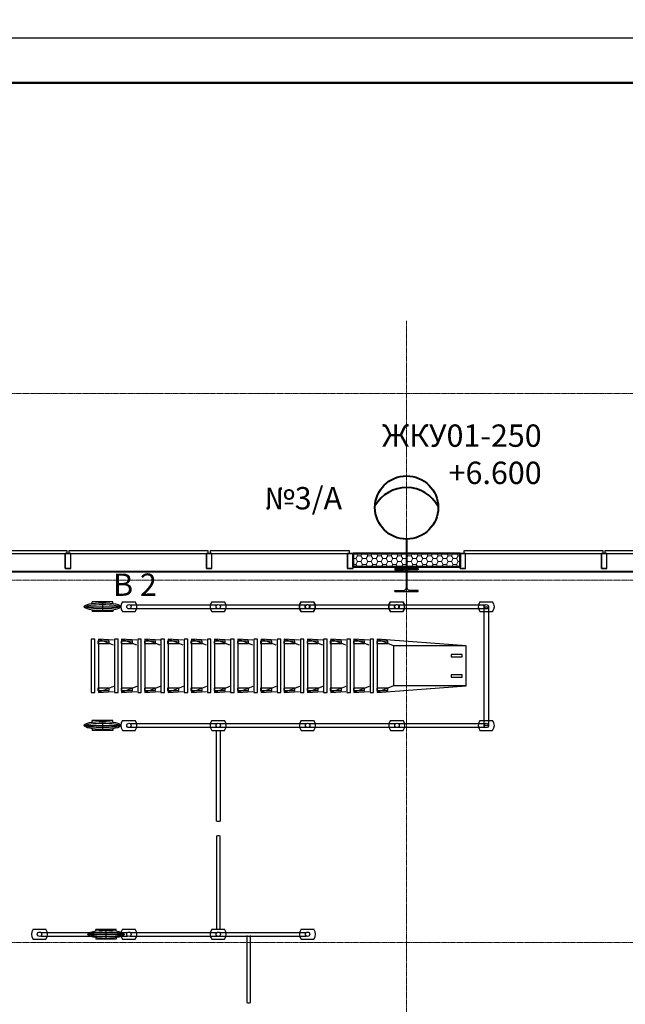
# Model space of a CAD drawing. Units: millimetres. Extents: x 1532555 to 4081981, y 24437 to 231549.
# Drawn here: x 2034927 to 2041706, y 152041 to 163066 of the extents above; entities that cross this region are included whole.
import ezdxf

# ---------------------------------------------------------------- set-up
doc = ezdxf.new("R2010")
doc.units = ezdxf.units.MM
doc.header["$LTSCALE"] = 0.5
doc.linetypes.add('CONTINOUS', pattern=[0])
doc.linetypes.add('осевая2', pattern=[28.575, 19.05, -3.175, 3.175, -3.175])
for name, color, linetype in [('выноски', 185, 'Continuous'), ('Колонны метал', 1, 'Continuous'), ('красота', 252, 'Continuous'), ('Оборудование', 252, 'Continuous'), ('Основа', 7, 'Continuous')]:
    doc.layers.add(name, color=color, linetype=linetype)
doc.layers.add('ЭО', color=1, linetype='Continuous', lineweight=35)
doc.layers.add('ЭС нар.освещение', color=10, linetype='Continuous', lineweight=50)
doc.styles.add('FL_Isocpeur', font='isocpeur.ttf', dxfattribs={"oblique": 15})
doc.styles.add('ГОСТ 2.304', font='CS_Gost2304.shx')
doc.styles.add('мой', font='isocpeui.ttf')

# ---------------------------------------------------------------- blocks, each defined once
blk = doc.blocks.new('A$C655F2544')
at = {"layer": 'выноски', "color": 0, "linetype": 'ByBlock'}
for points in [[(26, 170), (1600, 170)], [(1606, 170), (3180, 170)], [(3186, 170), (4760, 170)]]:
    blk.add_lwpolyline(points, dxfattribs=at)
at = {"layer": 'красота', "color": 0, "linetype": 'ByBlock', "lineweight": 30, "ltscale": 200}
for p, q in [((0, 170), (0, 0)), ((60, 170), (0, 170)), ((0, 170), (60, 170)), ((0, 0), (0, 170)), ((60, 0), (60, 170)), ((60, 0), (60, 170)), ((1580, 170), (1580, 0)), ((1640, 170), (1580, 170)), ((1580, 170), (1640, 170)), ((1580, 0), (1580, 170)), ((1580, 170), (1580, 0)), ((1640, 170), (1580, 170)), ((1580, 170), (1640, 170)), ((1580, 0), (1580, 170)), ((1640, 170), (1580, 170)), ((1580, 170), (1640, 170)), ((1580, 0), (1580, 170)), ((1580, 170), (1580, 0)), ((1640, 170), (1580, 170)), ((1580, 170), (1640, 170)), ((1580, 0), (1580, 170)), ((1640, 0), (1640, 170)), ((1640, 0), (1640, 170)), ((1640, 0), (1640, 170)), ((1640, 0), (1640, 170)), ((1640, 0), (1640, 170)), ((1640, 0), (1640, 170)), ((1640, 0), (1640, 170)), ((1640, 0), (1640, 170)), ((3160, 170), (3160, 0)), ((3220, 170), (3160, 170)), ((3160, 170), (3220, 170)), ((3160, 0), (3160, 170)), ((3160, 170), (3160, 0)), ((3220, 170), (3160, 170)), ((3160, 170), (3220, 170)), ((3160, 0), (3160, 170)), ((3220, 170), (3160, 170)), ((3160, 170), (3220, 170)), ((3160, 0), (3160, 170)), ((3160, 170), (3160, 0)), ((3220, 170), (3160, 170)), ((3160, 170), (3220, 170)), ((3160, 0), (3160, 170)), ((3220, 0), (3220, 170)), ((3220, 0), (3220, 170)), ((3220, 0), (3220, 170)), ((3220, 0), (3220, 170)), ((3220, 0), (3220, 170)), ((3220, 0), (3220, 170)), ((3220, 0), (3220, 170)), ((3220, 0), (3220, 170)), ((4740, 170), (4740, 0)), ((4800, 170), (4740, 170)), ((4740, 170), (4800, 170)), ((4740, 0), (4740, 170)), ((4740, 170), (4740, 0)), ((4800, 170), (4740, 170)), ((4740, 170), (4800, 170)), ((4740, 0), (4740, 170)), ((4800, 170), (4740, 170)), ((4740, 170), (4800, 170)), ((4740, 0), (4740, 170)), ((4800, 0), (4800, 170)), ((4800, 0), (4800, 170)), ((4800, 0), (4800, 170)), ((4800, 0), (4800, 170)), ((4800, 0), (4800, 170)), ((4800, 0), (4800, 170)), ((60, 0), (0, 0)), ((0, 0), (60, 0)), ((1640, 0), (1580, 0)), ((1580, 0), (1640, 0)), ((1640, 0), (1580, 0)), ((1580, 0), (1640, 0)), ((1640, 0), (1580, 0)), ((1580, 0), (1640, 0)), ((1640, 0), (1580, 0)), ((1580, 0), (1640, 0)), ((3220, 0), (3160, 0)), ((3160, 0), (3220, 0)), ((3220, 0), (3160, 0)), ((3160, 0), (3220, 0)), ((3220, 0), (3160, 0)), ((3160, 0), (3220, 0)), ((3220, 0), (3160, 0)), ((3160, 0), (3220, 0)), ((4800, 0), (4740, 0)), ((4740, 0), (4800, 0)), ((4800, 0), (4740, 0)), ((4740, 0), (4800, 0)), ((4800, 0), (4740, 0)), ((4740, 0), (4800, 0))]:
    blk.add_line(p, q, dxfattribs=at)
at = {"layer": 'красота', "color": 0, "linetype": 'ByBlock', "lineweight": 25, "ltscale": 200}
for p, q in [((40, 200), (40, 170)), ((40, 200), (40, 170)), ((1600, 170), (1600, 200)), ((1620, 200), (1620, 170)), ((1620, 200), (1620, 170)), ((1620, 200), (1620, 170)), ((1620, 200), (1620, 170)), ((1620, 200), (1620, 170)), ((1620, 200), (1620, 170)), ((3180, 170), (3180, 200)), ((3200, 200), (3200, 170)), ((3200, 200), (3200, 170)), ((3200, 200), (3200, 170)), ((3200, 200), (3200, 170)), ((3200, 200), (3200, 170)), ((3200, 200), (3200, 170)), ((4760, 170), (4760, 200))]:
    blk.add_line(p, q, dxfattribs=at)
for points in [[(26, 170), (1600, 170)], [(1600, 200), (40, 200)], [(1600, 200), (40, 200)], [(1606, 170), (3180, 170)], [(3180, 200), (1620, 200)], [(3180, 200), (1620, 200)], [(3186, 170), (4760, 170)], [(4760, 200), (3200, 200)], [(4760, 200), (3200, 200)]]:
    blk.add_lwpolyline(points, dxfattribs=at)
blk = doc.blocks.new('A$C240952E6')
at = {"layer": 'Оборудование', "color": 0, "linetype": 'CONTINOUS', "lineweight": 30}
for p, q in [((0, 255), (260, 255)), ((260, 255), (0, 255)), ((0, 0), (260, 0))]:
    blk.add_line(p, q, dxfattribs=at)
for points in [[(0, 255), (0, 243), (97, 243)], [(260, 255), (260, 243), (163, 243)], [(126, 213), (126, 42)], [(134, 213), (134, 42)], [(0, 0), (0, 12), (97, 12)], [(260, 0), (260, 12), (163, 12)]]:
    blk.add_lwpolyline(points, dxfattribs=at)
for centre, start, end in [((96, 213), 0.3059, 91.5725), ((164, 213), 88.4275, 179.6941), ((96, 42), 268.4275, 359.6941), ((164, 42), 180.3059, 271.5725)]:
    blk.add_arc(centre, 30.2, start, end, dxfattribs=at)
blk = doc.blocks.new('прожектор')
at = {"layer": 'ЭО', "color": 0, "linetype": 'CONTINOUS', "lineweight": 40}
blk.add_circle((1671326, 120825), 354, dxfattribs=at)
blk.add_arc((1671509, 120823), 406, 118.65, 240.0252, dxfattribs=at)

msp = doc.modelspace()

# ---------------------------------------------------------------- hatches: boundary and pattern name
at = {"layer": 'Основа', "linetype": 'Continuous', "lineweight": 18}
h = msp.add_hatch(dxfattribs=at)
h.set_pattern_fill('GENERAL_HONEYCOMB', color=0, scale=300, style=0, pattern_type=2)
h.set_pattern_definition([(360, (983291.09, 20178.162), (56.25, 32.4759525), [37.5, -75]), (120, (983291.09, 20178.162), (-56.2499999, 32.4759527), [37.5, -75]), (60, (983291.09, 20178.162), (1e-07, 64.9519052), [-75, 37.5])])
h.paths.add_polyline_path([(2039858.1, 156939), (2039858.1, 157089), (2038658.1, 157089), (2038658.1, 156939)], flags=0)

# ---------------------------------------------------------------- linework, layer by layer
at = {"layer": 'Колонны метал', "color": 0, "linetype": 'CONTINOUS', "lineweight": 25}
msp.add_lwpolyline([(1996133.1, 162857.7), (1996133.1, 133157.7), (2101233.1, 133157.7), (2101233.1, 162857.7), (1996133.1, 162857.7)], dxfattribs=at)
at = {"layer": 'Колонны метал', "color": 0, "linetype": 'CONTINOUS', "lineweight": 50}
msp.add_lwpolyline([(1998133.1, 162357.7), (1998133.1, 133657.7), (2100733.1, 133657.7), (2100733.1, 162357.7), (1998133.1, 162357.7)], dxfattribs=at)
at = {"layer": 'Основа', "color": 5, "linetype": 'ByBlock', "lineweight": 25, "ltscale": 200}
for p, q in [((2035458.1, 157089), (2035458.1, 157119)), ((2035478.1, 157119), (2035478.1, 157089)), ((2035478.1, 157119), (2035478.1, 157089)), ((2035478.1, 157119), (2035478.1, 157089)), ((2035478.1, 157119), (2035478.1, 157089)), ((2035478.1, 157119), (2035478.1, 157089)), ((2035478.1, 157119), (2035478.1, 157089)), ((2037038.1, 157089), (2037038.1, 157119)), ((2037058.1, 157119), (2037058.1, 157089)), ((2037058.1, 157119), (2037058.1, 157089)), ((2037058.1, 157119), (2037058.1, 157089)), ((2037058.1, 157119), (2037058.1, 157089)), ((2037058.1, 157119), (2037058.1, 157089)), ((2037058.1, 157119), (2037058.1, 157089)), ((2038618.1, 157089), (2038618.1, 157119))]:
    msp.add_line(p, q, dxfattribs=at)
at = {"layer": 'Основа', "color": 0, "linetype": 'ByBlock', "lineweight": 30, "ltscale": 200}
for p, q in [((2035438.1, 157089), (2035438.1, 156919)), ((2035498.1, 157089), (2035438.1, 157089)), ((2035438.1, 157089), (2035498.1, 157089)), ((2035438.1, 156919), (2035438.1, 157089)), ((2035438.1, 157089), (2035438.1, 156919)), ((2035498.1, 157089), (2035438.1, 157089)), ((2035438.1, 157089), (2035498.1, 157089)), ((2035438.1, 156919), (2035438.1, 157089)), ((2035498.1, 157089), (2035438.1, 157089)), ((2035438.1, 157089), (2035498.1, 157089)), ((2035438.1, 156919), (2035438.1, 157089)), ((2035438.1, 157089), (2035438.1, 156919)), ((2035498.1, 157089), (2035438.1, 157089)), ((2035438.1, 157089), (2035498.1, 157089)), ((2035438.1, 156919), (2035438.1, 157089)), ((2035498.1, 156919), (2035498.1, 157089)), ((2035498.1, 156919), (2035498.1, 157089)), ((2035498.1, 156919), (2035498.1, 157089)), ((2035498.1, 156919), (2035498.1, 157089)), ((2035498.1, 156919), (2035498.1, 157089)), ((2035498.1, 156919), (2035498.1, 157089)), ((2035498.1, 156919), (2035498.1, 157089)), ((2035498.1, 156919), (2035498.1, 157089)), ((2037018.1, 157089), (2037018.1, 156919)), ((2037078.1, 157089), (2037018.1, 157089)), ((2037018.1, 157089), (2037078.1, 157089)), ((2037018.1, 156919), (2037018.1, 157089)), ((2037018.1, 157089), (2037018.1, 156919)), ((2037078.1, 157089), (2037018.1, 157089)), ((2037018.1, 157089), (2037078.1, 157089)), ((2037018.1, 156919), (2037018.1, 157089)), ((2037078.1, 157089), (2037018.1, 157089)), ((2037018.1, 157089), (2037078.1, 157089)), ((2037018.1, 156919), (2037018.1, 157089)), ((2037018.1, 157089), (2037018.1, 156919)), ((2037078.1, 157089), (2037018.1, 157089)), ((2037018.1, 157089), (2037078.1, 157089)), ((2037018.1, 156919), (2037018.1, 157089)), ((2037078.1, 156919), (2037078.1, 157089)), ((2037078.1, 156919), (2037078.1, 157089)), ((2037078.1, 156919), (2037078.1, 157089)), ((2037078.1, 156919), (2037078.1, 157089)), ((2037078.1, 156919), (2037078.1, 157089)), ((2037078.1, 156919), (2037078.1, 157089)), ((2037078.1, 156919), (2037078.1, 157089)), ((2037078.1, 156919), (2037078.1, 157089)), ((2038598.1, 157089), (2038598.1, 156919)), ((2038658.1, 157089), (2038598.1, 157089)), ((2038598.1, 157089), (2038658.1, 157089)), ((2038598.1, 156919), (2038598.1, 157089)), ((2038598.1, 157089), (2038598.1, 156919)), ((2038658.1, 157089), (2038598.1, 157089)), ((2038598.1, 157089), (2038658.1, 157089)), ((2038598.1, 156919), (2038598.1, 157089)), ((2038658.1, 157089), (2038598.1, 157089)), ((2038598.1, 157089), (2038658.1, 157089)), ((2038598.1, 156919), (2038598.1, 157089)), ((2038658.1, 156919), (2038658.1, 157089)), ((2038658.1, 156919), (2038658.1, 157089)), ((2038658.1, 156919), (2038658.1, 157089)), ((2038658.1, 156919), (2038658.1, 157089)), ((2038658.1, 156919), (2038658.1, 157089)), ((2038658.1, 156919), (2038658.1, 157089)), ((2035498.1, 156919), (2035438.1, 156919)), ((2035438.1, 156919), (2035498.1, 156919)), ((2035498.1, 156919), (2035438.1, 156919)), ((2035438.1, 156919), (2035498.1, 156919)), ((2035498.1, 156919), (2035438.1, 156919)), ((2035438.1, 156919), (2035498.1, 156919)), ((2035498.1, 156919), (2035438.1, 156919)), ((2035438.1, 156919), (2035498.1, 156919)), ((2037078.1, 156919), (2037018.1, 156919)), ((2037018.1, 156919), (2037078.1, 156919)), ((2037078.1, 156919), (2037018.1, 156919)), ((2037018.1, 156919), (2037078.1, 156919)), ((2037078.1, 156919), (2037018.1, 156919)), ((2037018.1, 156919), (2037078.1, 156919)), ((2037078.1, 156919), (2037018.1, 156919)), ((2037018.1, 156919), (2037078.1, 156919)), ((2038658.1, 156919), (2038598.1, 156919)), ((2038598.1, 156919), (2038658.1, 156919)), ((2038658.1, 156919), (2038598.1, 156919)), ((2038598.1, 156919), (2038658.1, 156919)), ((2038658.1, 156919), (2038598.1, 156919)), ((2038598.1, 156919), (2038658.1, 156919))]:
    msp.add_line(p, q, dxfattribs=at)
at = {"layer": 'Основа', "color": 0, "linetype": 'Continuous', "lineweight": 50}
for p, q in [((2039858.1, 157089), (2038658.1, 157089)), ((2038658.1, 157089), (2038658.1, 156939)), ((2039858.1, 156939), (2039858.1, 157089)), ((2038658.1, 156939), (2039858.1, 156939))]:
    msp.add_line(p, q, dxfattribs=at)
at = {"layer": 'Основа', "color": 0, "linetype": 'Continuous', "lineweight": 25}
for p, q in [((2035650.2, 156492.5), (2036060, 156492.5)), ((2035970.1, 156547.5), (2035740.1, 156547.5)), ((2035740.1, 156529.7), (2035740.1, 156547.5)), ((2035740.1, 156455.2), (2035740.1, 156437.5)), ((2035855.1, 156537.5), (2035855.1, 156447.5)), ((2035970.1, 156529.7), (2035970.1, 156547.5)), ((2035970.1, 156455.2), (2035970.1, 156437.5)), ((2036078.7, 156547.5), (2036221.2, 156547.5)), ((2036165, 156512.5), (2037135, 156512.5)), ((2036165, 156472.5), (2037135, 156472.5)), ((2037078.7, 156547.5), (2037221.2, 156547.5)), ((2037078.7, 156547.5), (2037221.2, 156547.5)), ((2037165, 156512.5), (2038135, 156512.5)), ((2037165, 156472.5), (2038135, 156472.5)), ((2038074.6, 156547.5), (2038217.1, 156547.5)), ((2038078.7, 156547.5), (2038221.2, 156547.5)), ((2038160.8, 156512.5), (2039130.8, 156512.5)), ((2038160.8, 156472.5), (2039130.8, 156472.5)), ((2039074.6, 156547.5), (2039217.1, 156547.5)), ((2039078.7, 156547.5), (2039221.2, 156547.5)), ((2039165, 156512.5), (2040135, 156512.5)), ((2039165, 156472.5), (2040135, 156472.5)), ((2040078.7, 156547.5), (2040221.2, 156547.5)), ((2035970.1, 156437.5), (2035740.1, 156437.5)), ((2036078.7, 156437.5), (2036221.2, 156437.5)), ((2037078.7, 156437.5), (2037221.2, 156437.5)), ((2037078.7, 156437.5), (2037221.2, 156437.5)), ((2038074.6, 156437.5), (2038217.1, 156437.5)), ((2038078.7, 156437.5), (2038221.2, 156437.5)), ((2039074.6, 156437.5), (2039217.1, 156437.5)), ((2039078.7, 156437.5), (2039221.2, 156437.5)), ((2040078.7, 156437.5), (2040221.2, 156437.5)), ((2035978.6, 156061), (2035808.6, 156130.9)), ((2036238.6, 156061), (2036068.6, 156130.9)), ((2036498.6, 156061), (2036328.6, 156130.9)), ((2036758.6, 156061), (2036588.6, 156130.9)), ((2037018.6, 156061), (2036848.6, 156130.9)), ((2037278.6, 156061), (2037108.6, 156130.9)), ((2037538.6, 156061), (2037368.6, 156130.9)), ((2037798.6, 156061), (2037628.6, 156130.9)), ((2038058.6, 156061), (2037888.6, 156130.9)), ((2038318.6, 156061), (2038148.6, 156130.9)), ((2038578.6, 156061), (2038408.6, 156130.9)), ((2038838.6, 156061), (2038668.6, 156130.9)), ((2039111.1, 156055.9), (2038928.6, 156130.9)), ((2039111.1, 156055.9), (2039111.1, 155605.9)), ((2039923.6, 156055.9), (2039111.1, 156055.9)), ((2035978.6, 155600.7), (2035808.6, 155530.9)), ((2036238.6, 155600.7), (2036068.6, 155530.9)), ((2036498.6, 155600.7), (2036328.6, 155530.9)), ((2036758.6, 155600.7), (2036588.6, 155530.9)), ((2037018.6, 155600.7), (2036848.6, 155530.9)), ((2037278.6, 155600.7), (2037108.6, 155530.9)), ((2037538.6, 155600.7), (2037368.6, 155530.9)), ((2037798.6, 155600.7), (2037628.6, 155530.9)), ((2038058.6, 155600.7), (2037888.6, 155530.9)), ((2038318.6, 155600.7), (2038148.6, 155530.9)), ((2038578.6, 155600.7), (2038408.6, 155530.9)), ((2038838.6, 155600.7), (2038668.6, 155530.9)), ((2039111.1, 155605.9), (2038928.6, 155530.9)), ((2039923.6, 155605.9), (2039111.1, 155605.9)), ((2035650.2, 155163.6), (2036060, 155163.6)), ((2035970.1, 155218.6), (2035740.1, 155218.6)), ((2035740.1, 155200.8), (2035740.1, 155218.6)), ((2035855.1, 155208.6), (2035855.1, 155118.6)), ((2035970.1, 155200.8), (2035970.1, 155218.6)), ((2036078.7, 155218.6), (2036221.2, 155218.6)), ((2036165, 155183.6), (2037135, 155183.6)), ((2036165, 155143.6), (2037135, 155143.6)), ((2037078.7, 155218.6), (2037221.2, 155218.6)), ((2037078.7, 155218.6), (2037221.2, 155218.6)), ((2037165, 155183.6), (2038135, 155183.6)), ((2037165, 155143.6), (2038135, 155143.6)), ((2038078.7, 155218.6), (2038221.2, 155218.6)), ((2038078.7, 155218.6), (2038221.2, 155218.6)), ((2038165, 155183.6), (2039135, 155183.6)), ((2038165, 155143.6), (2039135, 155143.6)), ((2039078.7, 155218.6), (2039221.2, 155218.6)), ((2039078.7, 155218.6), (2039221.2, 155218.6)), ((2039165, 155183.6), (2040135, 155183.6)), ((2039165, 155143.6), (2040135, 155143.6)), ((2040078.7, 155218.6), (2040221.2, 155218.6)), ((2035740.1, 155126.3), (2035740.1, 155108.6)), ((2035970.1, 155108.6), (2035740.1, 155108.6)), ((2035970.1, 155126.3), (2035970.1, 155108.6)), ((2036078.7, 155108.6), (2036221.2, 155108.6)), ((2037078.7, 155108.6), (2037221.2, 155108.6)), ((2037078.7, 155108.6), (2037221.2, 155108.6)), ((2038078.7, 155108.6), (2038221.2, 155108.6)), ((2038078.7, 155108.6), (2038221.2, 155108.6)), ((2039078.7, 155108.6), (2039221.2, 155108.6)), ((2039078.7, 155108.6), (2039221.2, 155108.6)), ((2040078.7, 155108.6), (2040221.2, 155108.6)), ((2035078.6, 152880.4), (2035221.1, 152880.4)), ((2035164.8, 152845.4), (2036134.8, 152845.4)), ((2035688.2, 152824.4), (2036098, 152824.4)), ((2035688.2, 152824.4), (2036098, 152824.4)), ((2036008.1, 152879.4), (2035778.1, 152879.4)), ((2035778.1, 152861.6), (2035778.1, 152879.4)), ((2036008.1, 152879.4), (2035778.1, 152879.4)), ((2035778.1, 152861.6), (2035778.1, 152879.4)), ((2035893.1, 152869.4), (2035893.1, 152779.4)), ((2035893.1, 152869.4), (2035893.1, 152779.4)), ((2036008.1, 152861.6), (2036008.1, 152879.4)), ((2036008.1, 152861.6), (2036008.1, 152879.4)), ((2036078.6, 152880.4), (2036221.1, 152880.4)), ((2036078.6, 152880.4), (2036221.1, 152880.4)), ((2036164.8, 152845.4), (2037134.8, 152845.4)), ((2037078.6, 152880.4), (2037221.1, 152880.4)), ((2037078.6, 152880.4), (2037221.1, 152880.4)), ((2037078.6, 152880.4), (2037221.1, 152880.4)), ((2037164.8, 152845.4), (2038134.8, 152845.4)), ((2037164.8, 152845.4), (2038134.8, 152845.4)), ((2038078.6, 152880.4), (2038221.1, 152880.4)), ((2038078.6, 152880.4), (2038221.1, 152880.4)), ((2035078.6, 152770.4), (2035221.1, 152770.4)), ((2035164.8, 152805.4), (2036134.8, 152805.4)), ((2035778.1, 152787.1), (2035778.1, 152769.4)), ((2035778.1, 152787.1), (2035778.1, 152769.4)), ((2036008.1, 152769.4), (2035778.1, 152769.4)), ((2036008.1, 152769.4), (2035778.1, 152769.4)), ((2036008.1, 152787.1), (2036008.1, 152769.4)), ((2036008.1, 152787.1), (2036008.1, 152769.4)), ((2036078.6, 152770.4), (2036221.1, 152770.4)), ((2036078.6, 152770.4), (2036221.1, 152770.4)), ((2036164.8, 152805.4), (2037134.8, 152805.4)), ((2037078.6, 152770.4), (2037221.1, 152770.4)), ((2037078.6, 152770.4), (2037221.1, 152770.4)), ((2037078.6, 152770.4), (2037221.1, 152770.4)), ((2037164.8, 152805.4), (2038134.8, 152805.4)), ((2037164.8, 152805.4), (2038134.8, 152805.4)), ((2038078.6, 152770.4), (2038221.1, 152770.4)), ((2038078.6, 152770.4), (2038221.1, 152770.4))]:
    msp.add_line(p, q, dxfattribs=at)
at = {"layer": 'Основа', "color": 0, "linetype": 'осевая2', "lineweight": 20}
for points in [[(2039258.1, 159693.3), (2039258.1, 138474.3)], [(2004432.1, 158881.3), (2074955.1, 158881.3)], [(2004432.1, 156791.5), (2070590.1, 156791.5)], [(2004432.1, 152731.5), (2070590.1, 152731.5)]]:
    msp.add_lwpolyline(points, dxfattribs=at)
at = {"layer": 'Основа', "color": 0, "linetype": 'ByBlock', "lineweight": 25, "ltscale": 200}
for points in [[(2035458.1, 157119), (2033898.1, 157119)], [(2035458.1, 157119), (2033898.1, 157119)], [(2037038.1, 157119), (2035478.1, 157119)], [(2037038.1, 157119), (2035478.1, 157119)], [(2038618.1, 157119), (2037058.1, 157119)], [(2038618.1, 157119), (2037058.1, 157119)], [(2033884.1, 157089), (2035458.1, 157089)], [(2035464.1, 157089), (2037038.1, 157089)], [(2037044.1, 157089), (2038618.1, 157089)]]:
    msp.add_lwpolyline(points, dxfattribs=at)
at = {"layer": 'Основа', "color": 0, "linetype": 'ByBlock'}
for points in [[(2033884.1, 157089), (2035458.1, 157089)], [(2035464.1, 157089), (2037038.1, 157089)], [(2037044.1, 157089), (2038618.1, 157089)]]:
    msp.add_lwpolyline(points, dxfattribs=at)
at = {"layer": 'Основа', "color": 0, "linetype": 'Continuous', "lineweight": 25, "flags": 128}
for points in [[(2040175, 156492.5), (2040175, 155163.6), (2040125, 155163.6), (2040125, 156492.5)], [(2035768.6, 155530.9), (2035768.6, 156130.9), (2035728.6, 156130.9), (2035728.6, 155530.9)], [(2036028.6, 155530.9), (2036028.6, 156130.9), (2035988.6, 156130.9), (2035988.6, 155530.9)], [(2036288.6, 155530.9), (2036288.6, 156130.9), (2036248.6, 156130.9), (2036248.6, 155530.9)], [(2036548.6, 155530.9), (2036548.6, 156130.9), (2036508.6, 156130.9), (2036508.6, 155530.9)], [(2036808.6, 155530.9), (2036808.6, 156130.9), (2036768.6, 156130.9), (2036768.6, 155530.9)], [(2037068.6, 155530.9), (2037068.6, 156130.9), (2037028.6, 156130.9), (2037028.6, 155530.9)], [(2037328.6, 155530.9), (2037328.6, 156130.9), (2037288.6, 156130.9), (2037288.6, 155530.9)], [(2037588.6, 155530.9), (2037588.6, 156130.9), (2037548.6, 156130.9), (2037548.6, 155530.9)], [(2037848.6, 155530.9), (2037848.6, 156130.9), (2037808.6, 156130.9), (2037808.6, 155530.9)], [(2038108.6, 155530.9), (2038108.6, 156130.9), (2038068.6, 156130.9), (2038068.6, 155530.9)], [(2038368.6, 155530.9), (2038368.6, 156130.9), (2038328.6, 156130.9), (2038328.6, 155530.9)], [(2038628.6, 155530.9), (2038628.6, 156130.9), (2038588.6, 156130.9), (2038588.6, 155530.9)], [(2038888.6, 155530.9), (2038888.6, 156130.9), (2038848.6, 156130.9), (2038848.6, 155530.9)], [(2039923.6, 155605.9), (2039923.6, 156055.9), (2038928.6, 156130.9), (2038928.6, 155530.9)], [(2035928.6, 156079.9), (2035928.6, 156106.9), (2035803.6, 156106.9), (2035803.6, 156079.9)], [(2036188.6, 156079.9), (2036188.6, 156106.9), (2036063.6, 156106.9), (2036063.6, 156079.9)], [(2036448.6, 156079.9), (2036448.6, 156106.9), (2036323.6, 156106.9), (2036323.6, 156079.9)], [(2036708.6, 156079.9), (2036708.6, 156106.9), (2036583.6, 156106.9), (2036583.6, 156079.9)], [(2036968.6, 156079.9), (2036968.6, 156106.9), (2036843.6, 156106.9), (2036843.6, 156079.9)], [(2037228.6, 156079.9), (2037228.6, 156106.9), (2037103.6, 156106.9), (2037103.6, 156079.9)], [(2037488.6, 156079.9), (2037488.6, 156106.9), (2037363.6, 156106.9), (2037363.6, 156079.9)], [(2037748.6, 156079.9), (2037748.6, 156106.9), (2037623.6, 156106.9), (2037623.6, 156079.9)], [(2038008.6, 156079.9), (2038008.6, 156106.9), (2037883.6, 156106.9), (2037883.6, 156079.9)], [(2038268.6, 156079.9), (2038268.6, 156106.9), (2038143.6, 156106.9), (2038143.6, 156079.9)], [(2038528.6, 156079.9), (2038528.6, 156106.9), (2038403.6, 156106.9), (2038403.6, 156079.9)], [(2038788.6, 156079.9), (2038788.6, 156106.9), (2038663.6, 156106.9), (2038663.6, 156079.9)], [(2039048.6, 156079.9), (2039048.6, 156106.9), (2038923.6, 156106.9), (2038923.6, 156079.9)], [(2039881.1, 155929.9), (2039881.1, 155956.9), (2039756.1, 155956.9), (2039756.1, 155929.9)], [(2039881.1, 155704.9), (2039881.1, 155731.9), (2039756.1, 155731.9), (2039756.1, 155704.9)], [(2035928.6, 155554.9), (2035928.6, 155581.9), (2035803.6, 155581.9), (2035803.6, 155554.9)], [(2036188.6, 155554.9), (2036188.6, 155581.9), (2036063.6, 155581.9), (2036063.6, 155554.9)], [(2036448.6, 155554.9), (2036448.6, 155581.9), (2036323.6, 155581.9), (2036323.6, 155554.9)], [(2036708.6, 155554.9), (2036708.6, 155581.9), (2036583.6, 155581.9), (2036583.6, 155554.9)], [(2036968.6, 155554.9), (2036968.6, 155581.9), (2036843.6, 155581.9), (2036843.6, 155554.9)], [(2037228.6, 155554.9), (2037228.6, 155581.9), (2037103.6, 155581.9), (2037103.6, 155554.9)], [(2037488.6, 155554.9), (2037488.6, 155581.9), (2037363.6, 155581.9), (2037363.6, 155554.9)], [(2037748.6, 155554.9), (2037748.6, 155581.9), (2037623.6, 155581.9), (2037623.6, 155554.9)], [(2038008.6, 155554.9), (2038008.6, 155581.9), (2037883.6, 155581.9), (2037883.6, 155554.9)], [(2038268.6, 155554.9), (2038268.6, 155581.9), (2038143.6, 155581.9), (2038143.6, 155554.9)], [(2038528.6, 155554.9), (2038528.6, 155581.9), (2038403.6, 155581.9), (2038403.6, 155554.9)], [(2038788.6, 155554.9), (2038788.6, 155581.9), (2038663.6, 155581.9), (2038663.6, 155554.9)], [(2039048.6, 155554.9), (2039048.6, 155581.9), (2038923.6, 155581.9), (2038923.6, 155554.9)]]:
    msp.add_lwpolyline(points, close=True, dxfattribs=at)
for points in [[(2035978.6, 156118), (2035808.6, 156130.9), (2035808.6, 155530.9), (2035978.6, 155543.7)], [(2036238.6, 156118), (2036068.6, 156130.9), (2036068.6, 155530.9), (2036238.6, 155543.7)], [(2036498.6, 156118), (2036328.6, 156130.9), (2036328.6, 155530.9), (2036498.6, 155543.7)], [(2036758.6, 156118), (2036588.6, 156130.9), (2036588.6, 155530.9), (2036758.6, 155543.7)], [(2037018.6, 156118), (2036848.6, 156130.9), (2036848.6, 155530.9), (2037018.6, 155543.7)], [(2037278.6, 156118), (2037108.6, 156130.9), (2037108.6, 155530.9), (2037278.6, 155543.7)], [(2037538.6, 156118), (2037368.6, 156130.9), (2037368.6, 155530.9), (2037538.6, 155543.7)], [(2037798.6, 156118), (2037628.6, 156130.9), (2037628.6, 155530.9), (2037798.6, 155543.7)], [(2038058.6, 156118), (2037888.6, 156130.9), (2037888.6, 155530.9), (2038058.6, 155543.7)], [(2038318.6, 156118), (2038148.6, 156130.9), (2038148.6, 155530.9), (2038318.6, 155543.7)], [(2038578.6, 156118), (2038408.6, 156130.9), (2038408.6, 155530.9), (2038578.6, 155543.7)], [(2038838.6, 156118), (2038668.6, 156130.9), (2038668.6, 155530.9), (2038838.6, 155543.7)]]:
    msp.add_lwpolyline(points, dxfattribs=at)
for points in [[(2037170, 155108.6), (2037170, 154090.5, -0.1125178), (2037130, 154090.5), (2037130, 155108.6)], [(2037170, 152879.4), (2037170, 153923.8, 0.1125178), (2037130, 153923.8), (2037130, 152879.4)], [(2037469.9, 152809.4), (2037469.9, 152059.4, 0.1125178), (2037509.9, 152059.4), (2037509.9, 152809.4)], [(2037470, 152809.4), (2037470, 152059.4, 0.1125178), (2037510, 152059.4), (2037510, 152809.4)], [(2037470, 152809.4), (2037470, 152059.4, 0.1125178), (2037510, 152059.4), (2037510, 152809.4)]]:
    msp.add_lwpolyline(points, format="xyb", dxfattribs=at)
at = {"layer": 'Основа', "color": 0, "linetype": 'Continuous', "lineweight": 25}
for centre in [(2036150, 156492.5), (2037150, 156492.5), (2037150, 156492.5), (2038145.8, 156492.5), (2038150, 156492.5), (2039145.8, 156492.5), (2039150, 156492.5), (2040150, 156492.5), (2036150, 155163.6), (2037150, 155163.6), (2037150, 155163.6), (2038150, 155163.6), (2038150, 155163.6), (2039150, 155163.6), (2039150, 155163.6), (2040150, 155163.6), (2035149.8, 152825.4), (2036149.8, 152825.4), (2037149.8, 152825.4), (2037149.8, 152825.4), (2037149.8, 152825.4), (2037150, 152824.4), (2038149.8, 152825.4), (2038149.8, 152825.4)]:
    msp.add_circle(centre, 25, dxfattribs=at)
for centre, start, end in [((2036150, 156492.5), 142.33011, 217.66989), ((2036150, 156492.5), 322.33011, 37.66989), ((2037150, 156492.5), 142.33011, 217.66989), ((2037150, 156492.5), 142.33011, 217.66989), ((2037150, 156492.5), 322.33011, 37.66989), ((2037150, 156492.5), 322.33011, 37.66989), ((2038145.8, 156492.5), 142.33011, 217.66989), ((2038150, 156492.5), 142.33011, 217.66989), ((2038145.8, 156492.5), 322.33011, 37.66989), ((2038150, 156492.5), 322.33011, 37.66989), ((2039145.8, 156492.5), 142.33011, 217.66989), ((2039150, 156492.5), 142.33011, 217.66989), ((2039145.8, 156492.5), 322.33011, 37.66989), ((2039150, 156492.5), 322.33011, 37.66989), ((2040150, 156492.5), 142.33011, 217.66989), ((2040150, 156492.5), 322.33011, 37.66989), ((2036150, 155163.6), 142.33011, 217.66989), ((2036150, 155163.6), 322.33011, 37.66989), ((2037150, 155163.6), 142.33011, 217.66989), ((2037150, 155163.6), 142.33011, 217.66989), ((2037150, 155163.6), 322.33011, 37.66989), ((2037150, 155163.6), 322.33011, 37.66989), ((2038150, 155163.6), 142.33011, 217.66989), ((2038150, 155163.6), 142.33011, 217.66989), ((2038150, 155163.6), 322.33011, 37.66989), ((2038150, 155163.6), 322.33011, 37.66989), ((2039150, 155163.6), 142.33011, 217.66989), ((2039150, 155163.6), 142.33011, 217.66989), ((2039150, 155163.6), 322.33011, 37.66989), ((2039150, 155163.6), 322.33011, 37.66989), ((2040150, 155163.6), 142.33011, 217.66989), ((2040150, 155163.6), 322.33011, 37.66989), ((2035149.8, 152825.4), 142.33011, 217.66989), ((2035149.8, 152825.4), 322.33011, 37.66989), ((2036149.8, 152825.4), 142.33011, 217.66989), ((2036149.8, 152825.4), 322.33011, 37.66989), ((2036149.8, 152825.4), 322.33011, 37.66989), ((2037149.8, 152825.4), 142.33011, 217.66989), ((2037149.8, 152825.4), 142.33011, 217.66989), ((2037149.8, 152825.4), 142.33011, 217.66989), ((2037150, 152824.4), 142.33011, 217.66989), ((2037150, 152824.4), 142.33011, 217.66989), ((2037149.8, 152825.4), 322.33011, 37.66989), ((2037149.8, 152825.4), 322.33011, 37.66989), ((2037149.8, 152825.4), 322.33011, 37.66989), ((2038149.8, 152825.4), 142.33011, 217.66989), ((2038149.8, 152825.4), 142.33011, 217.66989), ((2038149.8, 152825.4), 322.33011, 37.66989), ((2038149.8, 152825.4), 322.33011, 37.66989)]:
    msp.add_arc(centre, 90, start, end, dxfattribs=at)
for centre, major_axis, ratio in [((2035855.1, 156492.5), (-204.9, 0), 0.2196227), ((2035855.1, 156492.5), (-184.9, 0), 0.1352044), ((2035855.1, 155163.6), (-204.9, 0), 0.2196227), ((2035855.1, 155163.6), (-184.9, 0), 0.1352044), ((2035893.1, 152824.4), (-204.9, 0), 0.2196227), ((2035893.1, 152824.4), (-204.9, 0), 0.2196227), ((2035893.1, 152824.4), (-184.9, 0), 0.1352044), ((2035893.1, 152824.4), (-184.9, 0), 0.1352044)]:
    msp.add_ellipse(centre, major_axis=major_axis, ratio=ratio, dxfattribs=at)
at = {"layer": 'ЭС нар.освещение', "color": 5, "linetype": 'ByBlock', "lineweight": 40}
for p, q in [((2039258.1, 157249.6), (2039258.1, 156887.6)), ((2021343, 156887.6), (2057451.7, 156887.6))]:
    msp.add_line(p, q, dxfattribs=at)

# ---------------------------------------------------------------- block references
at = {"layer": 'Основа', "color": 0, "linetype": 'ByBlock', "lineweight": 25, "ltscale": 200}
msp.add_blockref('A$C655F2544', (2039858.1, 156919), dxfattribs=at)
at = {"layer": 'Основа', "color": 0, "linetype": 'CONTINOUS', "lineweight": 30}
msp.add_blockref('A$C240952E6', (2039128.1, 156664), dxfattribs=at)
at = {"layer": 'ЭО', "color": 0, "linetype": 'CONTINOUS', "lineweight": 30, "rotation": 270}
msp.add_blockref('прожектор', (1918432.9, 1828929.8), dxfattribs=at)

# ---------------------------------------------------------------- texts
at = {"layer": 'Основа', "color": 0, "style": 'FL_Isocpeur', "oblique": 15}
msp.add_text('В 2', height=250, dxfattribs=at).set_placement((2035972.7, 156614.6))
at = {"layer": 'ЭО', "color": 0, "insert": (1593451.2, 172849.8), "char_height": 300, "width": 18647.763, "attachment_point": 1, "style": 'мой'}
msp.add_mtext('\\pi7713.4;{\\C7;Общие указания.\\P\\pi0;^IРабочие чертежи разработаны в соответствии с техническим заданием, действующими техническими регламентами, стандартами и сводами правил.\\P\\P\\P\\pi8287.2;Освещение.\\P\\pi0;^I\\PРабочей документацией предусматривается:\\P^I1. Рабочее освещение во всех помещениях и эвакуационное освещение на путях эвакуации.\\P^I2. Групповые сети рабочего освещения, выполненные кабелем марки ВВГнг(А)-LS 3х2,5 с прокладкой в гофрированной трубе.\\P^I3. Групповые сети аварийного освещения, выполненные кабелем марки ВВГнг(А)-FRLS 3х2,5 с прокладкой в гофрированной трубе.\\P^I4. Освещение выполнено светильниками типа ДСП 1303 со степенью защиты IP65. Светильники крепятся к металлическим лоткам.\\P^IВыбор типа светильников произведен в соответствии с назначением помещений и характеристикой среды. \\P^IОсвещенность принята согласно действующим нормам и правилам СНиП 23-05-95*. Расчет номинальной мощности ламп произведен по таблицам удельной мощности.\\P^I5. На пути эвакуации предусмотрены указатели "Выход".\\P^I6. В торговом зале предусмотрено антипаническое аварийное освещение, выполненное  светильником ДСП 1303 с блоком аварийного питания.\\P^I7. Управление рабочим и аварийным освещением местное и выполняется выключателями, устанавливаемыми со стороны дверной ручки.\\P\\P^IВсе металлические части электрооборудования, нормально не находящиеся под напряжением, но которые в аварийном режиме могут оказаться под напряжением, должны быть заземлены.\\P     8. По степени обеспечения надежности электроснабжения электроприемники торгового помещения относятся \\Lко III категории\\l, за исключением котельной и пожарной сигнализации. относящейся к I категории. Для обеспечения I категории электроприемников устанавливается АВР с подключением источника бесперебойного питания (ИБП).\\P    9. Для распределения электроэнергии предусмотрено вводно-распределительное устройство ВРУ, распределительные шкафы ШС и щиты освещения ЩО.\\P   10. Расчетные нагрузки на вводах составляют: 1ВРУ  Рр=100 кВт  Iр=166,2 А\\P                                                       2ВРУ  Рр=100,0 кВт  Iр=166,2 А\\P   11. Напряжение питающей и распределительной сети ~380/220В с системой заземления TN-C-S.\\P   12. Групповая сеть офисов выполняется кабелем ВВГнг(А)-LS  под слоем штукатурки стен и в пустотах плит перекрытий.  Высота установки розеток и выключателей 0,9м от пола помещения. Розетки предусмотрены с защитными шторками.\\P   13. На вводе в здание предусматривается основная система уравнивания потенциалов, соединяющая между собой с помощью ГЗШ (главной заземляющей шины) следующие проводящие части:\\P- защитные проводники питающих кабельных линий (РЕN-проводники);\\P- металлические трубы коммуникаций, входящих в здание\\P  Для этого использовать провод ПВ3-1х25мм2.\\P   14. Все металлические нетоковедущие части электроустановок подлежат заземлению путем использования нулевых защитных проводников.\\P   15. Присоединения проводников уравнивания потенциалов к трубопроводам коммуникаций, к строительным  конструкциям и другим частям неэлектрических систем, должны выполняться организациями, производящими монтаж или установку этих систем под наблюдением  представителей электромонтажной организации. При необходимости выполнение этих работ должно быть отражено в актах на  скрытые работы.\\P   16. В целях повышения эффективности мер электробезопасности в проекте предусмотрено устройство защитного отключения (УЗО) в  розеточной сети.\\P   17. В соответствии с инструкциями по молниезащите РД 34.21.122-87 и СО 153-34.21.122-2003 выполняется заземлитель предусмотрен из стальной полосы 40х5мм.\\P   18. Проходы кабелей через стены и перекрытия выполнить в трубах с уплотнением из негорючего материала.\\P   19. В целях повышения энергоэффективности в проекте применены следующие решения:\\P   - освещение выполнено энергосберегающими лампами;\\P   - освещение выполнено с учетом естественного, имеется возможность отключить часть светильников по мере изменения  освещенности;\\P   - применено оборудование с высоким коэффициентом мощности;\\P   - установка счетчиков учета электроэнергии.}', dxfattribs=at)
at = {"layer": 'ЭО', "color": 5, "lineweight": 15, "ltscale": 100, "char_height": 250, "attachment_point": 9, "style": 'ГОСТ 2.304'}
for s, insert in [('\\A1;{\\fISOCPEUR|b0|i1|c204|p34;\\C0;ЖКУ01-250\\P+6.600}', (2040769.7, 157866.8, -136665.1)), ('\\A1;{\\fISOCPEUR|b0|i1|c204|p34;\\C0;№3/А}', (2038536.2, 157582.9, -136665.1))]:
    msp.add_mtext_dynamic_manual_height_columns(s, width=709.721, gutter_width=1250, heights=[0], dxfattribs=dict(at, insert=insert))

doc.saveas('drawing.dxf')
